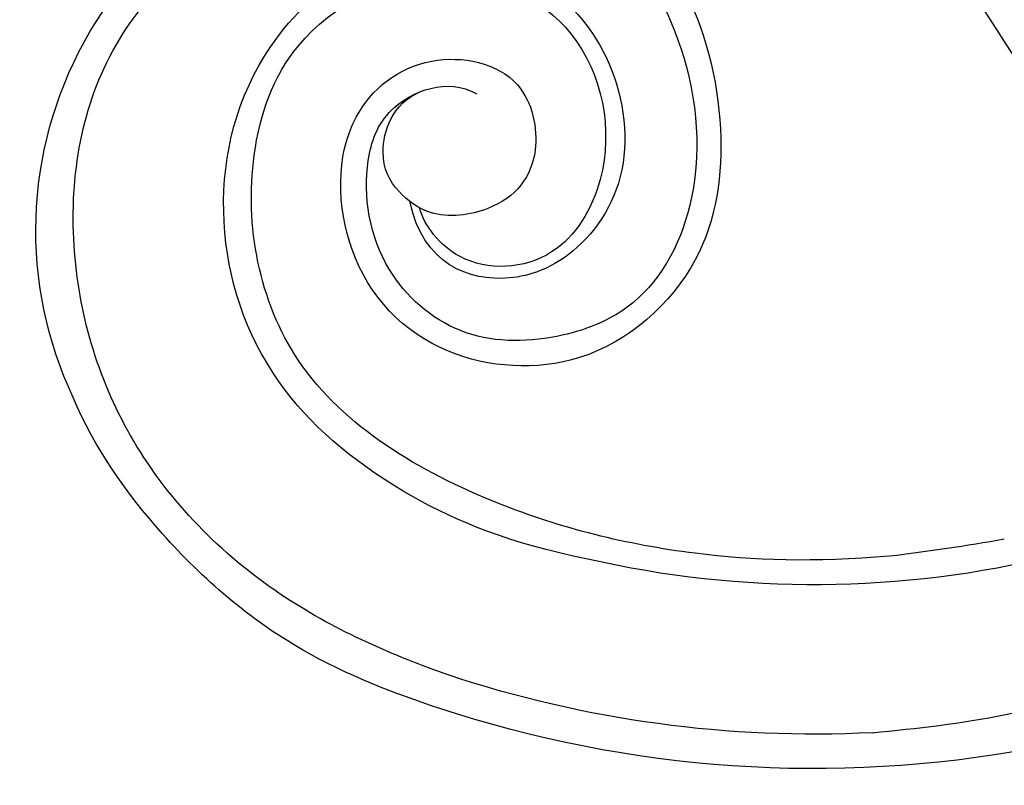
# Model space of a CAD drawing. Units: millimetres. Extents: x 8024 to 10124, y 147 to 1632.
# Drawn here: x 9900 to 9926, y 520 to 540 of the extents above; entities that cross this region are included whole.
import ezdxf
from ezdxf.xclip import XClip

# ---------------------------------------------------------------- set-up
doc = ezdxf.new("R2010")
doc.units = ezdxf.units.MM
doc.header["$XCLIPFRAME"] = 2
for name, color, linetype in [('H-05.木作(粗線)', 3, 'Continuous'), ('H-06.木作(細線)', 8, 'Continuous'), ('H-08.木作(細線)', 8, 'Continuous')]:
    doc.layers.add(name, color=color, linetype=linetype)

# ---------------------------------------------------------------- blocks, each defined once
blk = doc.blocks.new('SE-21106L-d01')
at = {"layer": 'H-08.木作(細線)'}
for centre, radius, start, end in [((22268.498, 8151.429), 32.592, 334.75965, 82.95704), ((22247.564, 8275.443), 152.122, 259.73643, 263.3748), ((22247.564, 8275.443), 152.122, 259.73643, 263.3748), ((22236.297, 8206.162), 84.204, 256.22759, 282.93261), ((22236.297, 8206.162), 84.204, 256.22759, 282.93261), ((22236.297, 8206.162), 96.632, 267.12614, 288.32557), ((22236.297, 8206.162), 96.632, 267.12614, 288.32557), ((22236.297, 8206.162), 99.497, 259.5071, 288.3072), ((22236.297, 8206.162), 99.497, 259.5071, 288.3072), ((22236.297, 8206.162), 99.497, 259.5071, 288.3072)]:
    blk.add_arc(centre, radius, start, end, dxfattribs=at)
for points, knots in [([(22272.494, 8183.775), (22270.572, 8184.037), (22265.129, 8184.291), (22255.26, 8182.076), (22246.433, 8172.604), (22243.375, 8160.293), (22244.918, 8148.234), (22254.811, 8139.397), (22268.028, 8140.362), (22275.864, 8148.514), (22276.246, 8160.744), (22268.894, 8166.635), (22260.35, 8164.958), (22258.737, 8157.332), (22261.87, 8153.149), (22267.951, 8152.262), (22271.171, 8154.69), (22272.802, 8157.65), (22271.455, 8162.007), (22269.058, 8162.985)], [101.353945, 101.353945, 101.353945, 101.353945, 107.071148, 117.344032, 130.648433, 143.323306, 154.748094, 167.215531, 178.096678, 190.547668, 201.563976, 209.595169, 216.860482, 222.39953, 229.089919, 233.119899, 235.836808, 238.942582, 242.542122, 242.542122, 242.542122, 242.542122]), ([(22272.494, 8183.775), (22270.572, 8184.037), (22265.129, 8184.291), (22255.26, 8182.076), (22246.433, 8172.604), (22243.375, 8160.293), (22244.918, 8148.234), (22254.811, 8139.397), (22268.028, 8140.362), (22275.864, 8148.514), (22276.246, 8160.744), (22268.894, 8166.635), (22260.35, 8164.958), (22258.737, 8157.332), (22261.87, 8153.149), (22267.951, 8152.262), (22271.171, 8154.69), (22272.802, 8157.65), (22271.455, 8162.007), (22269.058, 8162.985)], [101.353945, 101.353945, 101.353945, 101.353945, 107.071148, 117.344032, 130.648433, 143.323306, 154.748094, 167.215531, 178.096678, 190.547668, 201.563976, 209.595169, 216.860482, 222.39953, 229.089919, 233.119899, 235.836808, 238.942582, 242.542122, 242.542122, 242.542122, 242.542122]), ([(22272.494, 8183.775), (22270.572, 8184.037), (22265.129, 8184.291), (22255.26, 8182.076), (22246.433, 8172.604), (22243.375, 8160.293), (22244.918, 8148.234), (22254.811, 8139.397), (22268.028, 8140.362), (22275.864, 8148.514), (22276.246, 8160.744), (22268.894, 8166.635), (22260.35, 8164.958), (22258.737, 8157.332), (22261.87, 8153.149), (22267.472, 8152.332), (22269.443, 8153.455), (22269.953, 8153.851)], [101.353945, 101.353945, 101.353945, 101.353945, 107.071148, 117.344032, 130.648433, 143.323306, 154.748094, 167.215531, 178.096678, 190.547668, 201.563976, 209.595169, 216.860482, 222.39953, 229.089919, 233.119899, 234.777929, 234.777929, 234.777929, 234.777929]), ([(22266.68, 8114.431), (22271.244, 8116.031), (22281.521, 8120.45), (22293.678, 8132.466), (22299.129, 8149.096), (22296.74, 8166.992), (22284.729, 8177.944), (22270.092, 8183.193), (22254.7, 8179.784), (22246.737, 8167.81), (22245.126, 8154.898), (22249.98, 8145.211), (22257.995, 8142.068), (22265.965, 8142.137), (22272.862, 8148.176), (22274.144, 8156.02), (22272.014, 8162.219), (22266.815, 8164.195), (22264.387, 8162.805)], [0, 0, 0, 0, 15.121787, 32.706486, 49.180598, 66.198082, 83.718586, 94.630324, 112.549052, 124.999153, 137.615328, 147.547187, 154.443182, 162.4864, 170.262285, 179.600055, 184.487094, 190.990865, 190.990865, 190.990865, 190.990865]), ([(22266.68, 8114.431), (22271.244, 8116.031), (22281.521, 8120.45), (22293.678, 8132.466), (22299.129, 8149.096), (22296.74, 8166.992), (22284.729, 8177.944), (22270.092, 8183.193), (22254.7, 8179.784), (22246.737, 8167.81), (22245.126, 8154.898), (22249.98, 8145.211), (22257.995, 8142.068), (22265.965, 8142.137), (22272.862, 8148.176), (22274.144, 8156.02), (22272.426, 8161.02), (22269.975, 8162.627), (22269.058, 8162.985)], [0, 0, 0, 0, 15.121787, 32.706486, 49.180598, 66.198082, 83.718586, 94.630324, 112.549052, 124.999153, 137.615328, 147.547187, 154.443182, 162.4864, 170.262285, 179.600055, 184.487094, 186.982177, 186.982177, 186.982177, 186.982177]), ([(22255.143, 8124.094), (22261.678, 8125.413), (22271.195, 8129.371), (22281.799, 8138.077), (22286.571, 8150.895), (22284.469, 8163.942), (22276.291, 8173.224), (22264.399, 8176.265), (22253.156, 8169.169), (22251.161, 8155.943), (22255.916, 8149.256), (22262.832, 8146.425), (22268.86, 8148.593), (22269.953, 8153.851)], [0, 0, 0, 0, 10.981537, 24.304958, 39.459659, 54.235135, 63.645825, 73.395421, 89.849565, 99.228713, 108.637045, 115.301388, 127.354464, 127.354464, 127.354464, 127.354464]), ([(22255.143, 8124.094), (22261.678, 8125.413), (22271.195, 8129.371), (22281.799, 8138.077), (22286.571, 8150.895), (22284.469, 8163.942), (22276.291, 8173.224), (22264.399, 8176.265), (22253.156, 8169.169), (22251.161, 8155.943), (22255.916, 8149.256), (22262.832, 8146.425), (22268.86, 8148.593), (22269.953, 8153.851)], [0, 0, 0, 0, 10.981537, 24.304958, 39.459659, 54.235135, 63.645825, 73.395421, 89.849565, 99.228713, 108.637045, 115.301388, 127.354464, 127.354464, 127.354464, 127.354464]), ([(22230.013, 8124.337), (22236.278, 8123.806), (22247.423, 8124.178), (22263.717, 8128.215), (22281.146, 8138.354), (22284.389, 8155.423), (22279.907, 8168.444), (22267.683, 8174.667), (22254.784, 8169.041), (22252.459, 8156.996), (22257.718, 8148.336), (22265.761, 8147.934), (22268.747, 8151.83), (22269.161, 8153.326)], [0, 0, 0, 0, 14.016261, 30.65978, 50.649768, 68.292242, 78.30721, 91.55384, 103.344979, 115.605625, 122.937607, 131.264613, 137.445974, 137.445974, 137.445974, 137.445974]), ([(22230.013, 8124.337), (22236.278, 8123.806), (22247.423, 8124.178), (22263.717, 8128.215), (22281.146, 8138.354), (22284.389, 8155.423), (22279.907, 8168.444), (22267.683, 8174.667), (22254.784, 8169.041), (22252.459, 8156.996), (22257.718, 8148.336), (22265.761, 8147.934), (22268.747, 8151.83), (22269.161, 8153.326)], [0, 0, 0, 0, 14.016261, 30.65978, 50.649768, 68.292242, 78.30721, 91.55384, 103.344979, 115.605625, 122.937607, 131.264613, 137.445974, 137.445974, 137.445974, 137.445974]), ([(22230.013, 8124.337), (22236.278, 8123.806), (22247.423, 8124.178), (22263.717, 8128.215), (22281.146, 8138.354), (22284.389, 8155.423), (22279.907, 8168.444), (22267.683, 8174.667), (22254.784, 8169.041), (22252.459, 8156.996), (22257.718, 8148.336), (22265.761, 8147.934), (22268.747, 8151.83), (22269.161, 8153.326)], [0, 0, 0, 0, 14.016261, 30.65978, 50.649768, 68.292242, 78.30721, 91.55384, 103.344979, 115.605625, 122.937607, 131.264613, 137.445974, 137.445974, 137.445974, 137.445974]), ([(22267.551, 8111.701), (22271.156, 8112.881), (22280.112, 8116.324), (22290.661, 8125.425), (22296.222, 8133.373), (22297.978, 8137.532)], [0, 0, 0, 0, 12.447486, 27.451522, 41.002201, 41.002201, 41.002201, 41.002201]), ([(22267.551, 8111.701), (22271.156, 8112.881), (22280.112, 8116.324), (22290.661, 8125.425), (22296.222, 8133.373), (22297.978, 8137.532)], [0, 0, 0, 0, 12.447486, 27.451522, 41.002201, 41.002201, 41.002201, 41.002201]), ([(22267.551, 8111.701), (22271.156, 8112.881), (22280.112, 8116.324), (22290.661, 8125.425), (22296.222, 8133.373), (22297.978, 8137.532)], [0, 0, 0, 0, 12.447486, 27.451522, 41.002201, 41.002201, 41.002201, 41.002201]), ([(22231.453, 8109.652), (22227.741, 8110.026), (22220.216, 8110.784), (22210.692, 8113.856), (22204.891, 8117.045), (22199.819, 8121.266), (22198.758, 8125.19), (22196.649, 8125.166), (22195.628, 8123.496), (22196.191, 8122.171), (22196.675, 8121.446)], [0, 0, 0, 0, 11.189032, 22.690035, 29.469514, 33.873245, 37.705947, 39.324067, 40.711182, 42.555228, 42.555228, 42.555228, 42.555228]), ([(22231.453, 8109.652), (22227.741, 8110.026), (22220.216, 8110.784), (22210.692, 8113.856), (22204.891, 8117.045), (22199.819, 8121.266), (22198.758, 8125.19), (22196.649, 8125.166), (22195.628, 8123.496), (22196.191, 8122.171), (22196.675, 8121.446)], [0, 0, 0, 0, 11.189032, 22.690035, 29.469514, 33.873245, 37.705947, 39.324067, 40.711182, 42.555228, 42.555228, 42.555228, 42.555228])]:
    blk.add_open_spline(points, degree=3, knots=knots, dxfattribs=at)
blk = doc.blocks.new('立揚展板用1129-157-14')
at = {"layer": 'H-05.木作(粗線)', "color": 6}
blk.add_lwpolyline([(10240.818, 3149.494, -0.163765), (10271.593, 3113.571, 0.104135), (10320.933, 3037.113)], format="xyb", dxfattribs=at)
at = {"xscale": -1}
blk.add_blockref('SE-21106L-d01', (32513.405, -5095.371), dxfattribs=at)

msp = doc.modelspace()

# ---------------------------------------------------------------- block references
at = {"layer": 'H-06.木作(細線)', "color": 7}
ref = msp.add_blockref('立揚展板用1129-157-14', (6697.753, -423.726), dxfattribs=dict(at, xscale=0.3136, yscale=0.3136, zscale=0.3136))
XClip(ref).set_block_clipping_path([(9818.8688405347, 2873.0482612545), (10578.8688405347, 5113.0482612545)])

doc.saveas('drawing.dxf')
